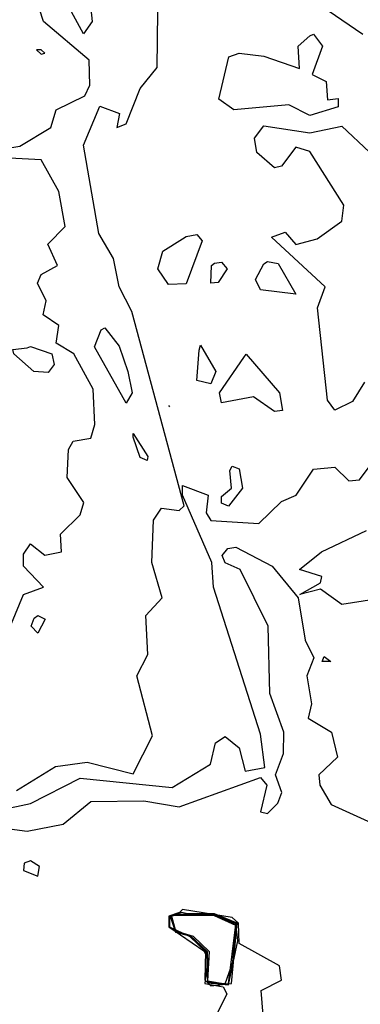
# Model space of a CAD drawing. Extents: x 525590 to 526505, y 3538777 to 3539763.
# Drawn here: x 525811 to 525822, y 3539016 to 3539048 of the extents above; entities that cross this region are included whole.
import ezdxf

# ---------------------------------------------------------------- set-up
doc = ezdxf.new("R2010")
doc.units = 0

msp = doc.modelspace()

# ---------------------------------------------------------------- linework, layer by layer
at = {"layer": 'Contours'}
for points in [[(525813.296, 3539049.788, 295), (525813.858, 3539049.845, 295), (525814.303, 3539049.667, 295), (525813.571, 3539048.543, 295), (525813.676, 3539047.532, 295), (525813.408, 3539047.141, 295), (525812.646, 3539048.543, 295), (525812.753, 3539049.442, 295), (525813.184, 3539049.762, 295), (525813.296, 3539049.788, 295)], [(525810.862, 3539043.487, 295.5), (525811.386, 3539043.564, 295.5), (525812.366, 3539044.161, 295.5), (525812.54, 3539044.723, 295.5), (525813.447, 3539045.173, 295.5), (525813.604, 3539045.51, 295.5), (525813.585, 3539046.296, 295.5), (525812.132, 3539047.532, 295.5), (525811.874, 3539048.319, 295.5)], [(525811.274, 3539023.096, 295), (525812.509, 3539023.864, 295), (525813.521, 3539023.995, 295), (525814.981, 3539023.624, 295), (525815.599, 3539024.836, 295), (525815.099, 3539026.746, 295), (525815.443, 3539027.42, 295), (525815.383, 3539028.656, 295), (525815.907, 3539029.218, 295), (525815.58, 3539030.342, 295), (525815.628, 3539031.69, 295), (525815.88, 3539032.073, 295), (525816.442, 3539031.997, 295), (525816.599, 3539032.139, 295), (525814.937, 3539038.319, 295), (525814.534, 3539039.105, 295), (525814.356, 3539040.004, 295), (525813.89, 3539040.791, 295), (525813.406, 3539043.6, 295), (525813.926, 3539044.836, 295), (525814.545, 3539044.611, 295), (525814.466, 3539044.161, 295), (525814.757, 3539044.276, 295), (525815.206, 3539045.397, 295), (525815.749, 3539046.071, 295), (525815.768, 3539047.841, 295)], [(525822.284, 3539047.119, 294.5), (525821.177, 3539047.869, 294.5)], [(525820.711, 3539047.131, 294.5), (525821.002, 3539046.746, 294.5), (525820.67, 3539045.847, 294.5), (525821.115, 3539045.622, 294.5), (525821.161, 3539045.04, 294.5), (525821.498, 3539045.085, 294.5), (525821.498, 3539044.82, 294.5), (525820.599, 3539044.546, 294.5), (525819.925, 3539044.88, 294.5), (525818.181, 3539044.723, 294.5), (525817.708, 3539045.06, 294.5), (525818.022, 3539046.409, 294.5), (525818.352, 3539046.528, 294.5), (525819.138, 3539046.43, 294.5), (525820.262, 3539046.039, 294.5), (525820.223, 3539046.746, 294.5), (525820.599, 3539047.079, 294.5), (525820.711, 3539047.131, 294.5)], [(525811.907, 3539046.633, 296), (525812.06, 3539046.492, 296), (525812.176, 3539046.521, 296), (525812.06, 3539046.634, 296), (525811.907, 3539046.633, 296)], [(525822.33, 3539036.072, 294.5), (525821.947, 3539035.459, 294.5), (525821.386, 3539035.18, 294.5), (525821.161, 3539035.503, 294.5), (525820.842, 3539038.431, 294.5), (525821.083, 3539039.105, 294.5), (525819.382, 3539040.678, 294.5), (525819.813, 3539040.838, 294.5), (525820.15, 3539040.445, 294.5), (525820.824, 3539040.623, 294.5), (525821.61, 3539041.189, 294.5), (525821.673, 3539041.69, 294.5), (525820.599, 3539043.4, 294.5), (525820.15, 3539043.541, 294.5), (525819.7, 3539042.932, 294.5), (525819.476, 3539042.885, 294.5), (525818.914, 3539043.366, 294.5), (525818.837, 3539043.824, 294.5), (525819.138, 3539044.218, 294.5), (525820.599, 3539043.988, 294.5), (525821.61, 3539044.208, 294.5), (525822.495, 3539043.375, 294.5)], [(525810.99, 3539028.095, 295.5), (525811.498, 3539029.33, 295.5), (525812.128, 3539029.555, 295.5), (525811.498, 3539030.226, 295.5), (525811.498, 3539030.608, 295.5), (525811.723, 3539030.931, 295.5), (525812.172, 3539030.578, 295.5), (525812.703, 3539030.679, 295.5), (525812.67, 3539031.241, 295.5), (525813.296, 3539031.852, 295.5), (525813.418, 3539032.252, 295.5), (525812.886, 3539033.038, 295.5), (525812.928, 3539033.937, 295.5), (525813.071, 3539034.201, 295.5), (525813.633, 3539034.289, 295.5), (525813.76, 3539034.724, 295.5), (525813.716, 3539035.847, 295.5), (525813.096, 3539036.971, 295.5), (525812.532, 3539037.308, 295.5), (525812.618, 3539037.87, 295.5), (525812.124, 3539038.207, 295.5), (525812.215, 3539038.656, 295.5), (525811.94, 3539039.218, 295.5), (525812.06, 3539039.487, 295.5), (525812.574, 3539039.78, 295.5), (525812.266, 3539040.454, 295.5), (525812.825, 3539041.015, 295.5), (525812.622, 3539042.124, 295.5), (525812.06, 3539043.131, 295.5), (525811.049, 3539043.186, 295.5)], [(525816.667, 3539040.704, 294.5), (525817.004, 3539040.759, 294.5), (525817.177, 3539040.566, 294.5), (525816.667, 3539039.19, 294.5), (525816.105, 3539039.176, 294.5), (525815.768, 3539039.667, 294.5), (525815.921, 3539040.229, 294.5), (525816.554, 3539040.624, 294.5), (525816.667, 3539040.704, 294.5)], [(525817.565, 3539039.85, 294.5), (525817.79, 3539039.887, 294.5), (525817.973, 3539039.667, 294.5), (525817.678, 3539039.234, 294.5), (525817.452, 3539039.218, 294.5), (525817.474, 3539039.78, 294.5), (525817.565, 3539039.85, 294.5)], [(525819.251, 3539039.906, 294.5), (525819.588, 3539039.842, 294.5), (525820.15, 3539038.862, 294.5), (525819.026, 3539039.004, 294.5), (525818.874, 3539039.33, 294.5), (525819.138, 3539039.832, 294.5), (525819.251, 3539039.906, 294.5)], [(525814.082, 3539037.793, 295), (525814.532, 3539037.219, 295), (525814.814, 3539036.409, 295), (525814.949, 3539035.735, 295), (525814.757, 3539035.409, 295), (525813.758, 3539037.195, 295), (525813.97, 3539037.736, 295), (525814.082, 3539037.793, 295)], [(525811.723, 3539037.203, 295.5), (525812.397, 3539036.972, 295.5), (525812.474, 3539036.634, 295.5), (525812.285, 3539036.381, 295.5), (525811.822, 3539036.409, 295.5), (525811.187, 3539036.971, 295.5), (525811.161, 3539037.113, 295.5), (525811.611, 3539037.164, 295.5), (525811.723, 3539037.203, 295.5)], [(525817.116, 3539037.242, 294.5), (525817.605, 3539036.409, 294.5), (525817.453, 3539036.021, 294.5), (525817.004, 3539036.12, 294.5), (525817.084, 3539037.083, 294.5), (525817.116, 3539037.242, 294.5)], [(525818.577, 3539036.956, 294.5), (525819.632, 3539035.735, 294.5), (525819.724, 3539035.173, 294.5), (525819.476, 3539035.138, 294.5), (525818.801, 3539035.608, 294.5), (525817.79, 3539035.418, 294.5), (525817.729, 3539035.735, 294.5), (525818.495, 3539036.858, 294.5), (525818.577, 3539036.956, 294.5)], [(525816.105, 3539035.335, 294.5), (525816.132, 3539035.285, 294.5)], [(525814.981, 3539034.443, 295), (525815.451, 3539033.712, 295), (525815.431, 3539033.585, 295), (525815.206, 3539033.673, 295), (525814.981, 3539034.321, 295), (525814.981, 3539034.443, 295)], [(525809.674, 3539022.252, 294.5), (525811.723, 3539022.682, 294.5), (525813.296, 3539023.492, 294.5), (525816.217, 3539023.194, 294.5), (525817.438, 3539023.937, 294.5), (525817.602, 3539024.612, 294.5), (525817.903, 3539024.817, 294.5), (525818.352, 3539024.457, 294.5), (525818.54, 3539023.713, 294.5), (525819.167, 3539023.825, 294.5), (525819.026, 3539024.887, 294.5), (525817.535, 3539029.555, 294.5), (525817.479, 3539030.342, 294.5), (525816.551, 3539032.476, 294.5), (525816.554, 3539032.786, 294.5), (525817.369, 3539032.476, 294.5), (525817.301, 3539031.915, 294.5), (525817.453, 3539031.677, 294.5), (525818.972, 3539031.578, 294.5), (525819.7, 3539032.282, 294.5), (525820.16, 3539032.476, 294.5), (525820.711, 3539033.303, 294.5), (525821.393, 3539033.375, 294.5), (525821.835, 3539032.941, 294.5), (525822.172, 3539032.97, 294.5), (525822.895, 3539033.937, 294.5)], [(525818.127, 3539033.404, 294.5), (525818.352, 3539033.314, 294.5), (525818.459, 3539032.701, 294.5), (525818.015, 3539032.128, 294.5), (525817.79, 3539032.232, 294.5), (525817.79, 3539032.435, 294.5), (525818.102, 3539032.701, 294.5), (525818.053, 3539033.263, 294.5), (525818.127, 3539033.404, 294.5)], [(525822.971, 3539029.218, 294), (525821.61, 3539029.007, 294), (525820.936, 3539029.494, 294), (525820.273, 3539029.33, 294), (525820.936, 3539029.698, 294), (525820.977, 3539029.892, 294), (525820.263, 3539030.117, 294), (525820.961, 3539030.679, 294), (525822.397, 3539031.363, 294)], [(525811.049, 3539021.878, 294), (525811.611, 3539021.805, 294), (525812.758, 3539022.027, 294), (525813.633, 3539022.75, 294), (525815.318, 3539022.775, 294), (525816.442, 3539022.583, 294), (525819.026, 3539023.512, 294), (525819.231, 3539023.263, 294), (525819.026, 3539022.418, 294), (525819.251, 3539022.369, 294), (525819.579, 3539022.701, 294), (525819.704, 3539023.039, 294), (525819.505, 3539023.6, 294), (525819.755, 3539024.274, 294), (525819.774, 3539024.949, 294), (525819.319, 3539026.184, 294), (525819.274, 3539028.319, 294), (525818.38, 3539030.117, 294), (525817.903, 3539030.331, 294), (525817.806, 3539030.566, 294), (525817.988, 3539030.791, 294), (525818.24, 3539030.827, 294), (525819.402, 3539030.229, 294), (525820.225, 3539029.218, 294), (525820.452, 3539027.87, 294), (525820.726, 3539027.308, 294), (525820.497, 3539026.746, 294), (525820.646, 3539025.847, 294), (525820.537, 3539025.398, 294), (525821.284, 3539024.949, 294), (525821.474, 3539024.162, 294), (525820.884, 3539023.6, 294), (525820.916, 3539023.263, 294), (525821.273, 3539022.658, 294), (525823.138, 3539021.803, 294)], [(525811.948, 3539028.66, 295), (525812.183, 3539028.544, 295), (525811.948, 3539028.095, 295), (525811.743, 3539028.319, 295), (525811.835, 3539028.569, 295), (525811.948, 3539028.66, 295)], [(525821.049, 3539027.356, 294), (525821.261, 3539027.196, 294), (525820.984, 3539027.196, 294), (525821.049, 3539027.356, 294)], [(525811.523, 3539020.791, 294), (525811.498, 3539020.553, 294), (525811.948, 3539020.38, 294), (525812.002, 3539020.679, 294), (525811.723, 3539020.859, 294), (525811.523, 3539020.791, 294)], [(525816.455, 3539019.218, 294), (525816.114, 3539019.106, 294), (525816.116, 3539018.769, 294), (525817.228, 3539018.007, 294), (525817.353, 3539017.758, 294), (525817.261, 3539016.971, 294), (525817.838, 3539016.859, 294), (525817.955, 3539016.634, 294), (525817.341, 3539015.402, 294), (525817.451, 3539014.724, 294), (525817.79, 3539014.701, 294), (525818.464, 3539015.745, 294), (525819.11, 3539015.96, 294), (525819.049, 3539016.747, 294), (525819.7, 3539017.073, 294), (525819.63, 3539017.533, 294), (525818.352, 3539018.234, 294), (525818.325, 3539018.881, 294), (525818.127, 3539019.067, 294), (525816.554, 3539019.314, 294), (525816.455, 3539019.218, 294)], [(525816.521, 3539019.218, 294.5), (525816.135, 3539019.106, 294.5), (525816.137, 3539018.769, 294.5), (525816.779, 3539018.463, 294.5), (525817.277, 3539017.982, 294.5), (525817.262, 3539017.084, 294.5), (525817.453, 3539016.897, 294.5), (525818.101, 3539016.971, 294.5), (525818.285, 3539018.881, 294.5), (525817.565, 3539019.184, 294.5), (525816.667, 3539019.191, 294.5), (525816.521, 3539019.218, 294.5)], [(525816.156, 3539019.106, 295), (525816.33, 3539018.599, 295), (525816.779, 3539018.484, 295), (525817.307, 3539017.982, 295), (525817.341, 3539016.984, 295), (525818.015, 3539016.922, 295), (525818.303, 3539018.32, 295), (525818.245, 3539018.881, 295), (525817.565, 3539019.163, 295), (525816.33, 3539019.17, 295), (525816.156, 3539019.106, 295)], [(525816.177, 3539019.106, 295.5), (525816.33, 3539018.619, 295.5), (525816.779, 3539018.504, 295.5), (525817.337, 3539017.982, 295.5), (525817.341, 3539017.019, 295.5), (525818.015, 3539016.955, 295.5), (525818.24, 3539018.846, 295.5), (525817.565, 3539019.142, 295.5), (525816.33, 3539019.148, 295.5), (525816.177, 3539019.106, 295.5)], [(525816.198, 3539019.106, 296), (525816.33, 3539018.64, 296), (525816.891, 3539018.47, 296), (525817.398, 3539017.982, 296), (525817.341, 3539017.053, 296), (525817.903, 3539016.951, 296), (525818.15, 3539017.645, 296), (525818.24, 3539018.805, 296), (525817.565, 3539019.121, 296), (525816.33, 3539019.126, 296), (525816.198, 3539019.106, 296)]]:
    msp.add_polyline3d(points, dxfattribs=at)

doc.saveas('drawing.dxf')
